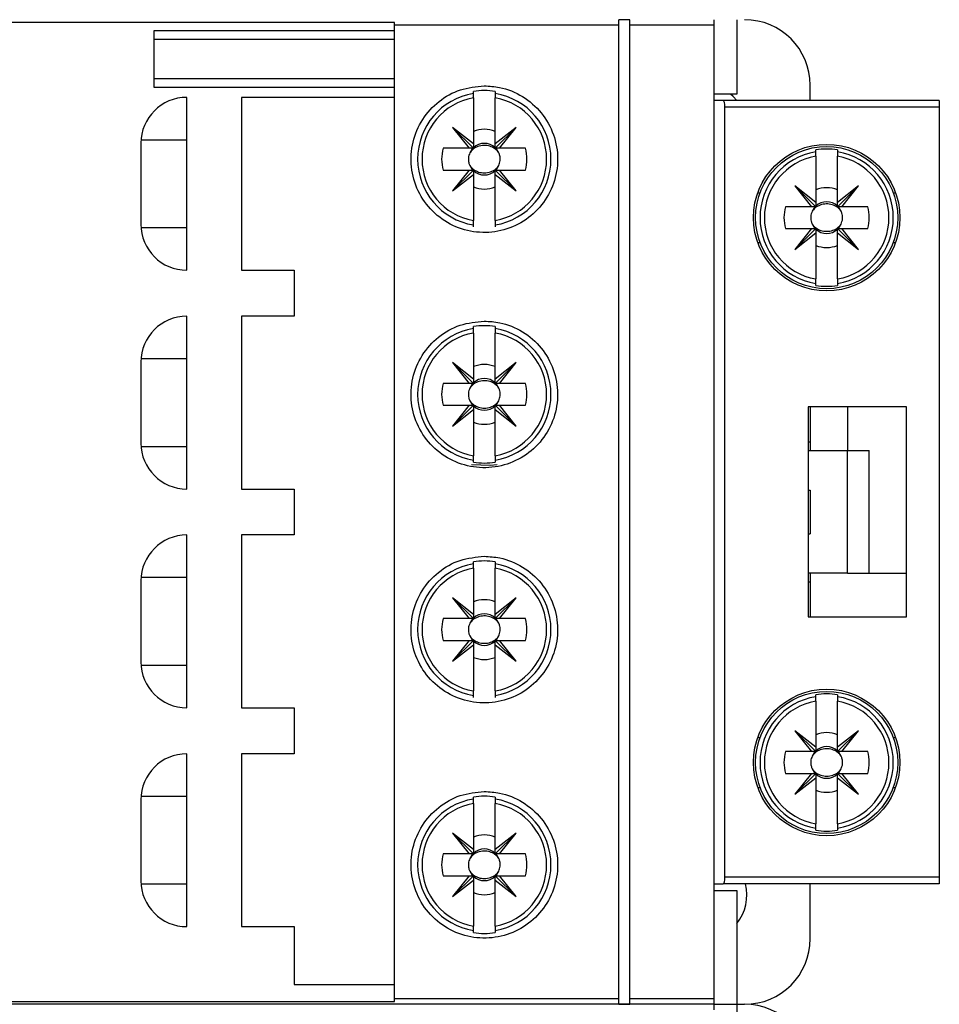
# Model space of a CAD drawing. Units: millimetres. Extents: x 175 to 4907, y 176 to 2824.
# Drawn here: x 1107 to 1149, y 1612 to 1657 of the extents above; entities that cross this region are included whole.
import ezdxf

# ---------------------------------------------------------------- set-up
doc = ezdxf.new("R2010")
doc.units = ezdxf.units.MM

msp = doc.modelspace()

# ---------------------------------------------------------------- linework, layer by layer
at = {"linetype": 'Continuous', "lineweight": 25}
for p, q in [((1135.154, 1657.363), (1134.654, 1657.363)), ((1134.654, 1657.115), (1134.654, 1657.363)), ((1135.154, 1657.115), (1135.154, 1657.363)), ((1139.004, 1657.363), (1139.004, 1657.115)), ((1140.046, 1657.363), (1140.046, 1653.963)), ((1124.404, 1657.233), (1082.404, 1657.233)), ((1124.404, 1657.115), (1124.404, 1657.233)), ((1134.654, 1657.115), (1124.404, 1657.115)), ((1124.404, 1612.61), (1124.404, 1657.115)), ((1134.654, 1612.61), (1134.654, 1657.115)), ((1139.004, 1657.115), (1135.154, 1657.115)), ((1135.154, 1612.61), (1135.154, 1657.115)), ((1139.004, 1657.115), (1139.004, 1612.61)), ((1113.404, 1656.863), (1124.404, 1656.863)), ((1113.404, 1654.262), (1113.404, 1656.863)), ((1124.404, 1656.463), (1113.404, 1656.463)), ((1124.404, 1654.663), (1113.404, 1654.663)), ((1124.404, 1654.262), (1113.404, 1654.262)), ((1143.404, 1653.666), (1143.404, 1654.363)), ((1114.904, 1645.913), (1114.904, 1653.813)), ((1124.404, 1653.813), (1117.404, 1653.813)), ((1117.404, 1653.813), (1117.404, 1645.913)), ((1128.004, 1653.994), (1128.004, 1654.084)), ((1128.004, 1653.791), (1128.004, 1651.684)), ((1129.004, 1654.084), (1129.004, 1653.994)), ((1129.004, 1651.684), (1129.004, 1653.791)), ((1140.046, 1653.963), (1139.004, 1653.963)), ((1139.424, 1653.666), (1139.004, 1653.666)), ((1149.304, 1653.666), (1139.424, 1653.666)), ((1149.304, 1653.366), (1139.504, 1653.366)), ((1139.504, 1618.166), (1139.504, 1653.366)), ((1149.304, 1653.666), (1149.304, 1653.366)), ((1149.304, 1653.366), (1149.304, 1618.166)), ((1128.004, 1651.684), (1127.054, 1652.438)), ((1127.054, 1652.438), (1127.808, 1651.488)), ((1128.004, 1651.488), (1127.054, 1652.438)), ((1129.954, 1652.438), (1129.004, 1651.684)), ((1129.004, 1651.488), (1129.954, 1652.438)), ((1129.201, 1651.488), (1129.954, 1652.438)), ((1112.804, 1651.713), (1112.804, 1648.013)), ((1114.904, 1651.863), (1112.81, 1651.863)), ((1128.004, 1651.684), (1128.004, 1651.488)), ((1129.004, 1651.488), (1129.004, 1651.684)), ((1127.808, 1651.488), (1126.62, 1651.488)), ((1128.004, 1651.488), (1127.808, 1651.488)), ((1129.201, 1651.488), (1129.004, 1651.488)), ((1130.389, 1651.488), (1129.201, 1651.488)), ((1143.654, 1651.322), (1143.654, 1651.412)), ((1143.654, 1651.119), (1143.654, 1649.012)), ((1144.654, 1651.412), (1144.654, 1651.322)), ((1144.654, 1649.012), (1144.654, 1651.119)), ((1126.62, 1650.488), (1127.808, 1650.488)), ((1127.808, 1650.488), (1127.054, 1649.538)), ((1128.004, 1650.488), (1127.054, 1649.538)), ((1127.054, 1649.538), (1128.004, 1650.291)), ((1127.808, 1650.488), (1128.004, 1650.488)), ((1128.004, 1650.488), (1128.004, 1650.291)), ((1128.004, 1650.291), (1128.004, 1648.184)), ((1129.004, 1650.488), (1129.201, 1650.488)), ((1129.004, 1650.488), (1129.954, 1649.538)), ((1129.004, 1650.291), (1129.004, 1650.488)), ((1129.004, 1650.291), (1129.954, 1649.538)), ((1129.004, 1648.184), (1129.004, 1650.291)), ((1129.954, 1649.538), (1129.201, 1650.488)), ((1129.201, 1650.488), (1130.389, 1650.488)), ((1143.654, 1648.816), (1142.704, 1649.766)), ((1143.654, 1649.012), (1142.704, 1649.766)), ((1142.704, 1649.766), (1143.458, 1648.816)), ((1145.604, 1649.766), (1144.654, 1649.012)), ((1144.654, 1648.816), (1145.604, 1649.766)), ((1144.851, 1648.816), (1145.604, 1649.766)), ((1141.005, 1649.456), (1141.111, 1649.456)), ((1147.198, 1649.456), (1147.304, 1649.456)), ((1143.458, 1648.816), (1142.27, 1648.816)), ((1143.654, 1648.816), (1143.458, 1648.816)), ((1143.654, 1649.012), (1143.654, 1648.816)), ((1144.654, 1648.816), (1144.654, 1649.012)), ((1144.851, 1648.816), (1144.654, 1648.816)), ((1146.039, 1648.816), (1144.851, 1648.816)), ((1128.004, 1647.892), (1128.004, 1647.982)), ((1129.004, 1647.982), (1129.004, 1647.892)), ((1112.81, 1647.863), (1114.904, 1647.863)), ((1142.27, 1647.816), (1143.458, 1647.816)), ((1143.458, 1647.816), (1142.704, 1646.866)), ((1143.654, 1647.816), (1142.704, 1646.866)), ((1142.704, 1646.866), (1143.654, 1647.619)), ((1143.458, 1647.816), (1143.654, 1647.816)), ((1143.654, 1647.816), (1143.654, 1647.619)), ((1143.654, 1647.619), (1143.654, 1645.512)), ((1144.654, 1647.816), (1145.604, 1646.866)), ((1144.654, 1647.816), (1144.851, 1647.816)), ((1144.654, 1647.619), (1144.654, 1647.816)), ((1144.654, 1647.619), (1145.604, 1646.866)), ((1144.654, 1645.512), (1144.654, 1647.619)), ((1145.604, 1646.866), (1144.851, 1647.816)), ((1144.851, 1647.816), (1146.039, 1647.816)), ((1141.005, 1647.175), (1141.111, 1647.175)), ((1147.198, 1647.175), (1147.304, 1647.175)), ((1117.404, 1645.913), (1119.804, 1645.913)), ((1119.804, 1645.913), (1119.804, 1643.813)), ((1143.654, 1645.22), (1143.654, 1645.31)), ((1144.654, 1645.31), (1144.654, 1645.22)), ((1114.904, 1635.913), (1114.904, 1643.813)), ((1119.804, 1643.813), (1117.404, 1643.813)), ((1117.404, 1643.813), (1117.404, 1635.913)), ((1128.004, 1643.244), (1128.004, 1643.334)), ((1128.004, 1643.041), (1128.004, 1640.934)), ((1129.004, 1643.334), (1129.004, 1643.244)), ((1129.004, 1640.934), (1129.004, 1643.041)), ((1112.804, 1641.713), (1112.804, 1638.013)), ((1114.904, 1641.863), (1112.81, 1641.863)), ((1128.004, 1640.934), (1127.054, 1641.688)), ((1127.054, 1641.688), (1127.808, 1640.738)), ((1128.004, 1640.738), (1127.054, 1641.688)), ((1129.954, 1641.688), (1129.004, 1640.934)), ((1129.004, 1640.738), (1129.954, 1641.688)), ((1129.201, 1640.738), (1129.954, 1641.688)), ((1127.808, 1640.738), (1126.62, 1640.738)), ((1128.004, 1640.738), (1127.808, 1640.738)), ((1128.004, 1640.934), (1128.004, 1640.738)), ((1129.004, 1640.738), (1129.004, 1640.934)), ((1129.201, 1640.738), (1129.004, 1640.738)), ((1130.389, 1640.738), (1129.201, 1640.738)), ((1126.62, 1639.738), (1127.808, 1639.738)), ((1127.808, 1639.738), (1127.054, 1638.788)), ((1128.004, 1639.738), (1127.054, 1638.788)), ((1127.054, 1638.788), (1128.004, 1639.541)), ((1127.808, 1639.738), (1128.004, 1639.738)), ((1128.004, 1639.738), (1128.004, 1639.541)), ((1128.004, 1639.541), (1128.004, 1637.434)), ((1129.004, 1639.738), (1129.954, 1638.788)), ((1129.004, 1639.541), (1129.004, 1639.738)), ((1129.004, 1639.738), (1129.201, 1639.738)), ((1129.004, 1639.541), (1129.954, 1638.788)), ((1129.004, 1637.434), (1129.004, 1639.541)), ((1129.954, 1638.788), (1129.201, 1639.738)), ((1129.201, 1639.738), (1130.389, 1639.738)), ((1143.304, 1639.666), (1143.304, 1630.066)), ((1147.804, 1639.666), (1143.304, 1639.666)), ((1143.404, 1639.666), (1143.404, 1638.063)), ((1145.104, 1639.666), (1145.104, 1637.666)), ((1147.804, 1630.066), (1147.804, 1639.666)), ((1143.304, 1638.063), (1143.404, 1638.063)), ((1143.404, 1638.063), (1143.404, 1637.666)), ((1112.81, 1637.863), (1114.904, 1637.863)), ((1143.304, 1637.666), (1145.104, 1637.666)), ((1145.104, 1632.066), (1145.104, 1637.666)), ((1146.104, 1632.066), (1146.104, 1637.666)), ((1128.004, 1637.142), (1128.004, 1637.232)), ((1129.004, 1637.232), (1129.004, 1637.142)), ((1117.404, 1635.913), (1119.804, 1635.913)), ((1119.804, 1635.913), (1119.804, 1633.813)), ((1143.304, 1635.863), (1143.404, 1635.863)), ((1143.404, 1635.863), (1143.404, 1633.863)), ((1114.904, 1625.913), (1114.904, 1633.813)), ((1119.804, 1633.813), (1117.404, 1633.813)), ((1117.404, 1633.813), (1117.404, 1625.913)), ((1143.304, 1633.863), (1143.404, 1633.863)), ((1128.004, 1632.494), (1128.004, 1632.584)), ((1128.004, 1632.291), (1128.004, 1630.184)), ((1129.004, 1632.584), (1129.004, 1632.494)), ((1129.004, 1630.184), (1129.004, 1632.291)), ((1112.804, 1631.713), (1112.804, 1628.013)), ((1114.904, 1631.863), (1112.81, 1631.863)), ((1145.104, 1632.066), (1143.304, 1632.066)), ((1143.404, 1632.066), (1143.404, 1631.663)), ((1146.104, 1632.066), (1147.804, 1632.066)), ((1143.404, 1631.663), (1143.304, 1631.663)), ((1143.404, 1631.663), (1143.404, 1630.066)), ((1128.004, 1630.184), (1127.054, 1630.938)), ((1127.054, 1630.938), (1127.808, 1629.988)), ((1128.004, 1629.988), (1127.054, 1630.938)), ((1129.954, 1630.938), (1129.004, 1630.184)), ((1129.004, 1629.988), (1129.954, 1630.938)), ((1129.201, 1629.988), (1129.954, 1630.938)), ((1127.808, 1629.988), (1126.62, 1629.988)), ((1128.004, 1629.988), (1127.808, 1629.988)), ((1128.004, 1630.184), (1128.004, 1629.988)), ((1129.004, 1629.988), (1129.004, 1630.184)), ((1129.201, 1629.988), (1129.004, 1629.988)), ((1130.389, 1629.988), (1129.201, 1629.988)), ((1143.304, 1630.066), (1147.804, 1630.066)), ((1126.62, 1628.988), (1127.808, 1628.988)), ((1127.808, 1628.988), (1127.054, 1628.038)), ((1128.004, 1628.988), (1127.054, 1628.038)), ((1127.054, 1628.038), (1128.004, 1628.791)), ((1127.808, 1628.988), (1128.004, 1628.988)), ((1128.004, 1628.988), (1128.004, 1628.791)), ((1128.004, 1628.791), (1128.004, 1626.684)), ((1129.004, 1628.988), (1129.954, 1628.038)), ((1129.004, 1628.988), (1129.201, 1628.988)), ((1129.004, 1628.791), (1129.004, 1628.988)), ((1129.004, 1628.791), (1129.954, 1628.038)), ((1129.004, 1626.684), (1129.004, 1628.791)), ((1129.954, 1628.038), (1129.201, 1628.988)), ((1129.201, 1628.988), (1130.389, 1628.988)), ((1112.81, 1627.863), (1114.904, 1627.863)), ((1128.004, 1626.392), (1128.004, 1626.482)), ((1129.004, 1626.482), (1129.004, 1626.392)), ((1143.654, 1626.422), (1143.654, 1626.512)), ((1144.654, 1626.512), (1144.654, 1626.422)), ((1117.404, 1625.913), (1119.804, 1625.913)), ((1119.804, 1625.913), (1119.804, 1623.813)), ((1143.654, 1626.219), (1143.654, 1624.112)), ((1144.654, 1624.112), (1144.654, 1626.219)), ((1141.005, 1624.556), (1141.111, 1624.556)), ((1143.654, 1623.916), (1142.704, 1624.866)), ((1143.654, 1624.112), (1142.704, 1624.866)), ((1142.704, 1624.866), (1143.458, 1623.916)), ((1145.604, 1624.866), (1144.654, 1624.112)), ((1144.654, 1623.916), (1145.604, 1624.866)), ((1144.851, 1623.916), (1145.604, 1624.866)), ((1147.198, 1624.556), (1147.304, 1624.556)), ((1143.654, 1624.112), (1143.654, 1623.916)), ((1144.654, 1623.916), (1144.654, 1624.112)), ((1114.904, 1615.913), (1114.904, 1623.813)), ((1119.804, 1623.813), (1117.404, 1623.813)), ((1117.404, 1623.813), (1117.404, 1615.913)), ((1143.458, 1623.916), (1142.27, 1623.916)), ((1143.654, 1623.916), (1143.458, 1623.916)), ((1144.851, 1623.916), (1144.654, 1623.916)), ((1146.039, 1623.916), (1144.851, 1623.916)), ((1142.27, 1622.916), (1143.458, 1622.916)), ((1143.458, 1622.916), (1142.704, 1621.966)), ((1143.654, 1622.916), (1142.704, 1621.966)), ((1142.704, 1621.966), (1143.654, 1622.719)), ((1143.458, 1622.916), (1143.654, 1622.916)), ((1143.654, 1622.916), (1143.654, 1622.719)), ((1143.654, 1622.719), (1143.654, 1620.612)), ((1144.654, 1622.916), (1144.851, 1622.916)), ((1144.654, 1622.916), (1145.604, 1621.966)), ((1144.654, 1622.719), (1144.654, 1622.916)), ((1144.654, 1622.719), (1145.604, 1621.966)), ((1144.654, 1620.612), (1144.654, 1622.719)), ((1145.604, 1621.966), (1144.851, 1622.916)), ((1144.851, 1622.916), (1146.039, 1622.916)), ((1141.005, 1622.275), (1141.111, 1622.275)), ((1147.198, 1622.275), (1147.304, 1622.275)), ((1114.904, 1621.863), (1112.81, 1621.863)), ((1128.004, 1621.744), (1128.004, 1621.834)), ((1129.004, 1621.834), (1129.004, 1621.744)), ((1112.804, 1621.713), (1112.804, 1618.013)), ((1128.004, 1621.541), (1128.004, 1619.434)), ((1129.004, 1619.434), (1129.004, 1621.541)), ((1128.004, 1619.238), (1127.054, 1620.188)), ((1128.004, 1619.434), (1127.054, 1620.188)), ((1127.054, 1620.188), (1127.808, 1619.238)), ((1129.954, 1620.188), (1129.004, 1619.434)), ((1129.004, 1619.238), (1129.954, 1620.188)), ((1129.201, 1619.238), (1129.954, 1620.188)), ((1143.654, 1620.32), (1143.654, 1620.41)), ((1144.654, 1620.41), (1144.654, 1620.32)), ((1127.808, 1619.238), (1126.62, 1619.238)), ((1128.004, 1619.238), (1127.808, 1619.238)), ((1128.004, 1619.434), (1128.004, 1619.238)), ((1129.004, 1619.238), (1129.004, 1619.434)), ((1129.201, 1619.238), (1129.004, 1619.238)), ((1130.389, 1619.238), (1129.201, 1619.238)), ((1126.62, 1618.238), (1127.808, 1618.238)), ((1128.004, 1618.238), (1127.054, 1617.288)), ((1127.808, 1618.238), (1127.054, 1617.288)), ((1127.808, 1618.238), (1128.004, 1618.238)), ((1128.004, 1618.238), (1128.004, 1618.041)), ((1129.004, 1618.238), (1129.954, 1617.288)), ((1129.004, 1618.041), (1129.004, 1618.238)), ((1129.004, 1618.238), (1129.201, 1618.238)), ((1129.954, 1617.288), (1129.201, 1618.238)), ((1129.201, 1618.238), (1130.389, 1618.238)), ((1112.81, 1617.863), (1114.904, 1617.863)), ((1127.054, 1617.288), (1128.004, 1618.041)), ((1128.004, 1618.041), (1128.004, 1615.934)), ((1129.004, 1618.041), (1129.954, 1617.288)), ((1129.004, 1615.934), (1129.004, 1618.041)), ((1139.004, 1617.866), (1139.424, 1617.866)), ((1149.304, 1617.866), (1139.424, 1617.866)), ((1149.304, 1618.166), (1139.504, 1618.166)), ((1143.404, 1615.363), (1143.404, 1617.866)), ((1149.304, 1618.166), (1149.304, 1617.866)), ((1139.004, 1617.563), (1140.046, 1617.563)), ((1140.046, 1617.563), (1140.046, 1612.363)), ((1117.404, 1615.913), (1119.804, 1615.913)), ((1119.804, 1615.913), (1119.804, 1613.263)), ((1128.004, 1615.642), (1128.004, 1615.732)), ((1129.004, 1615.732), (1129.004, 1615.642)), ((1119.804, 1613.263), (1124.404, 1613.263)), ((1139.004, 1612.363), (1067.804, 1612.363)), ((1082.404, 1612.492), (1124.404, 1612.492)), ((1134.654, 1612.61), (1124.404, 1612.61)), ((1124.404, 1612.492), (1124.404, 1612.61)), ((1134.654, 1612.363), (1134.654, 1612.61)), ((1134.654, 1612.363), (1135.154, 1612.363)), ((1139.004, 1612.61), (1135.154, 1612.61)), ((1135.154, 1612.363), (1135.154, 1612.61)), ((1139.004, 1612.61), (1139.004, 1612.363)), ((1139.004, 1612.363), (1140.046, 1612.363)), ((1139.004, 1612.363), (1139.004, 1612.115)), ((1140.046, 1612.363), (1140.404, 1612.363)), ((1140.046, 1612.363), (1140.046, 1608.963))]:
    msp.add_line(p, q, dxfattribs=at)
at = {"linetype": 'Continuous', "lineweight": 25, "flags": 128}
for points in [[(1140.051, 1653.666), (1139.878, 1653.859), (1139.764, 1653.963)], [(1127.982, 1651.488), (1127.953, 1651.455), (1127.842, 1651.278)], [(1129.166, 1651.278), (1129.056, 1651.455), (1129.027, 1651.488)], [(1127.842, 1650.697), (1127.953, 1650.52), (1127.982, 1650.488)], [(1129.027, 1650.488), (1129.056, 1650.52), (1129.166, 1650.697)], [(1143.632, 1648.816), (1143.603, 1648.783), (1143.492, 1648.606)], [(1144.816, 1648.606), (1144.706, 1648.783), (1144.677, 1648.816)], [(1143.492, 1648.025), (1143.603, 1647.848), (1143.632, 1647.816)], [(1144.677, 1647.816), (1144.706, 1647.848), (1144.816, 1648.025)], [(1127.982, 1640.738), (1127.953, 1640.705), (1127.842, 1640.528)], [(1129.166, 1640.528), (1129.056, 1640.705), (1129.027, 1640.738)], [(1127.842, 1639.947), (1127.953, 1639.77), (1127.982, 1639.738)], [(1129.027, 1639.738), (1129.056, 1639.77), (1129.166, 1639.947)], [(1127.924, 1637.04), (1128.773, 1636.999), (1129.091, 1637.041)], [(1127.982, 1629.988), (1127.953, 1629.955), (1127.842, 1629.778)], [(1129.166, 1629.778), (1129.056, 1629.955), (1129.027, 1629.988)], [(1127.842, 1629.197), (1127.953, 1629.02), (1127.982, 1628.988)], [(1129.027, 1628.988), (1129.056, 1629.02), (1129.166, 1629.197)], [(1143.632, 1623.916), (1143.603, 1623.883), (1143.492, 1623.706)], [(1144.816, 1623.706), (1144.706, 1623.883), (1144.677, 1623.916)], [(1143.492, 1623.125), (1143.603, 1622.948), (1143.632, 1622.916)], [(1144.677, 1622.916), (1144.706, 1622.948), (1144.816, 1623.125)], [(1127.982, 1619.238), (1127.953, 1619.205), (1127.842, 1619.028)], [(1129.166, 1619.028), (1129.056, 1619.205), (1129.027, 1619.238)], [(1127.842, 1618.447), (1127.953, 1618.27), (1127.982, 1618.238)], [(1129.027, 1618.238), (1129.056, 1618.27), (1129.166, 1618.447)]]:
    msp.add_lwpolyline(points, dxfattribs=at)
at = {"linetype": 'Continuous', "lineweight": 25}
for centre, radius in [((1144.154, 1648.316), 3.35), ((1144.154, 1648.316), 3.25), ((1144.154, 1623.416), 3.35), ((1144.154, 1623.416), 3.25)]:
    msp.add_circle(centre, radius, dxfattribs=at)
for centre, radius, start, end in [((1140.404, 1654.363), 3, 360, 90), ((1114.904, 1651.713), 2.1, 90, 180), ((1128.504, 1650.988), 3.047, 99.4439, 260.5561), ((1128.504, 1650.988), 2.848, 100.1113, 259.8887), ((1128.504, 1650.988), 3.136, 80.8265, 99.1735), ((1128.504, 1650.988), 3.047, 279.4439, 80.5561), ((1128.504, 1650.988), 2.848, 280.1113, 79.8887), ((1128.504, 1650.988), 1.365, 68.5078, 111.4922), ((1128.504, 1650.988), 0.723, 46.2535, 133.7465), ((1128.504, 1650.988), 1.95, 165.1428, 194.8572), ((1128.504, 1650.988), 1.95, 345.1428, 14.8572), ((1144.154, 1648.316), 3.047, 99.4439, 260.5561), ((1144.154, 1648.316), 2.848, 100.1113, 259.8887), ((1144.154, 1648.316), 3.136, 80.8265, 99.1735), ((1144.154, 1648.316), 3.047, 279.4439, 80.5561), ((1144.154, 1648.316), 2.848, 280.1113, 79.8887), ((1128.504, 1650.988), 0.723, 226.2535, 313.7465), ((1128.504, 1650.988), 1.365, 248.5078, 291.4922), ((1144.154, 1648.316), 1.365, 68.5078, 111.4922), ((1144.154, 1648.316), 1.95, 165.1428, 194.8572), ((1144.154, 1648.316), 0.723, 46.2535, 133.7465), ((1144.154, 1648.316), 1.95, 345.1428, 14.8572), ((1114.904, 1648.013), 2.1, 180, 270), ((1144.154, 1648.316), 0.723, 226.2535, 313.7465), ((1144.154, 1648.316), 1.365, 248.5078, 291.4922), ((1144.154, 1648.316), 3.136, 260.8265, 279.1735), ((1114.904, 1641.713), 2.1, 90, 180), ((1128.504, 1640.238), 3.047, 99.4439, 260.5561), ((1128.504, 1640.238), 2.848, 100.1113, 259.8887), ((1128.504, 1640.238), 3.136, 80.8265, 99.1735), ((1128.504, 1640.238), 3.047, 279.4439, 80.5561), ((1128.504, 1640.238), 2.848, 280.1113, 79.8887), ((1128.504, 1640.238), 1.365, 68.5078, 111.4922), ((1128.504, 1640.238), 1.95, 165.1428, 194.8572), ((1128.504, 1640.238), 0.723, 46.2535, 133.7465), ((1128.504, 1640.238), 1.95, 345.1428, 14.8572), ((1128.504, 1640.238), 0.723, 226.2535, 313.7465), ((1128.504, 1640.238), 1.365, 248.5078, 291.4922), ((1114.904, 1638.013), 2.1, 180, 270), ((1128.504, 1640.238), 3.136, 260.8265, 279.1735), ((1114.904, 1631.713), 2.1, 90, 180), ((1128.504, 1629.488), 3.136, 80.8265, 99.1735), ((1128.504, 1629.488), 3.047, 99.4439, 260.5561), ((1128.504, 1629.488), 2.848, 100.1113, 259.8887), ((1128.504, 1629.488), 3.047, 279.4439, 80.5561), ((1128.504, 1629.488), 2.848, 280.1113, 79.8887), ((1128.504, 1629.488), 1.365, 68.5078, 111.4922), ((1128.504, 1629.488), 1.95, 165.1428, 194.8572), ((1128.504, 1629.488), 0.723, 46.2535, 133.7465), ((1128.504, 1629.488), 1.95, 345.1428, 14.8572), ((1128.504, 1629.488), 0.723, 226.2535, 313.7465), ((1128.504, 1629.488), 1.365, 248.5078, 291.4922), ((1114.904, 1628.013), 2.1, 180, 270), ((1144.154, 1623.416), 3.047, 99.4439, 260.5561), ((1144.154, 1623.416), 3.136, 80.8265, 99.1735), ((1144.154, 1623.416), 3.047, 279.4439, 80.5561), ((1144.154, 1623.416), 2.848, 100.1113, 259.8887), ((1144.154, 1623.416), 2.848, 280.1113, 79.8887), ((1144.154, 1623.416), 1.365, 68.5078, 111.4922), ((1144.154, 1623.416), 0.723, 46.2535, 133.7465), ((1114.904, 1621.713), 2.1, 90, 180), ((1144.154, 1623.416), 1.95, 165.1428, 194.8572), ((1144.154, 1623.416), 1.95, 345.1428, 14.8572), ((1144.154, 1623.416), 0.723, 226.2535, 313.7465), ((1128.504, 1618.738), 3.136, 80.8265, 99.1735), ((1144.154, 1623.416), 1.365, 248.5078, 291.4922), ((1128.504, 1618.738), 3.047, 99.4439, 260.5561), ((1128.504, 1618.738), 2.848, 100.1113, 259.8887), ((1128.504, 1618.738), 3.047, 279.4439, 80.5561), ((1128.504, 1618.738), 2.848, 280.1113, 79.8887), ((1128.504, 1618.738), 1.365, 68.5078, 111.4922), ((1144.154, 1623.416), 3.136, 260.8265, 279.1735), ((1128.504, 1618.738), 1.95, 165.1428, 194.8572), ((1128.504, 1618.738), 0.723, 46.2535, 133.7465), ((1128.504, 1618.738), 1.95, 345.1428, 14.8572), ((1128.504, 1618.738), 0.723, 226.2535, 313.7465), ((1114.904, 1618.013), 2.1, 180, 270), ((1138.404, 1617.363), 2.1, 321.4353, 13.8584), ((1128.504, 1618.738), 1.365, 248.5078, 291.4922), ((1128.504, 1618.738), 3.136, 260.8265, 279.1735), ((1140.404, 1615.363), 3, 270, 360), ((1140.404, 1609.363), 3, 360, 90)]:
    msp.add_arc(centre, radius, start, end, dxfattribs=at)
for centre, start_param, end_param in [((1139.424, 1653.366), 4.712389, 6.283185), ((1139.424, 1618.166), 3.141593, 4.712389)]:
    msp.add_ellipse(centre, major_axis=(0, 0.3), ratio=0.267949, start_param=start_param, end_param=end_param, dxfattribs=at)
for points, knots in [([(1128.504, 1654.338), (1128.132, 1654.301), (1127.387, 1654.229), (1126.394, 1653.665), (1125.631, 1652.831), (1125.182, 1651.777), (1125.108, 1650.626), (1125.424, 1649.511), (1126.095, 1648.567), (1127.038, 1647.904), (1128.141, 1647.593), (1129.28, 1647.664), (1130.33, 1648.104), (1131.177, 1648.865), (1131.728, 1649.864), (1131.919, 1650.994), (1131.723, 1652.129), (1131.158, 1653.14), (1130.287, 1653.898), (1129.348, 1654.285), (1128.737, 1654.323), (1128.504, 1654.338)], [0, 0, 0, 0, 0.052797, 0.105579, 0.158769, 0.212724, 0.267222, 0.321794, 0.376039, 0.429803, 0.483154, 0.536257, 0.589297, 0.642456, 0.695913, 0.749811, 0.804168, 0.858768, 0.913164, 0.966905, 1, 1, 1, 1]), ([(1128.004, 1653.791), (1128.004, 1653.793), (1128.004, 1653.818), (1128.004, 1653.866), (1128.004, 1653.919), (1128.004, 1653.961), (1128.004, 1653.986), (1128.004, 1653.991), (1128.004, 1653.994)], [0, 0, 0, 0, 0.016513, 0.249022, 0.480932, 0.628772, 0.852516, 1, 1, 1, 1]), ([(1129.004, 1653.994), (1129.004, 1653.994), (1129.004, 1653.991), (1129.004, 1653.981), (1129.004, 1653.95), (1129.004, 1653.907), (1129.004, 1653.849), (1129.004, 1653.809), (1129.004, 1653.791)], [0, 0, 0, 0, 0.014305, 0.236787, 0.371307, 0.599311, 0.82722, 1, 1, 1, 1]), ([(1129.166, 1651.278), (1129.156, 1651.294), (1129.108, 1651.365), (1128.979, 1651.484), (1128.756, 1651.591), (1128.481, 1651.628), (1128.202, 1651.575), (1127.976, 1651.45), (1127.88, 1651.327), (1127.842, 1651.278)], [0, 0, 0, 0, 0.037721, 0.165758, 0.337268, 0.511194, 0.696416, 0.881191, 1, 1, 1, 1]), ([(1127.842, 1651.278), (1127.815, 1651.203), (1127.762, 1651.059), (1127.778, 1650.852), (1127.824, 1650.741), (1127.842, 1650.697)], [0, 0, 0, 0, 0.396793, 0.763317, 1, 1, 1, 1]), ([(1129.166, 1650.697), (1129.194, 1650.772), (1129.247, 1650.916), (1129.231, 1651.123), (1129.185, 1651.235), (1129.166, 1651.278)], [0, 0, 0, 0, 0.396793, 0.763317, 1, 1, 1, 1]), ([(1143.654, 1651.119), (1143.654, 1651.121), (1143.654, 1651.146), (1143.654, 1651.194), (1143.654, 1651.247), (1143.654, 1651.289), (1143.654, 1651.314), (1143.654, 1651.319), (1143.654, 1651.322)], [0, 0, 0, 0, 0.016513, 0.249022, 0.480932, 0.628772, 0.852516, 1, 1, 1, 1]), ([(1144.654, 1651.322), (1144.654, 1651.322), (1144.654, 1651.319), (1144.654, 1651.309), (1144.654, 1651.278), (1144.654, 1651.235), (1144.654, 1651.177), (1144.654, 1651.137), (1144.654, 1651.119)], [0, 0, 0, 0, 0.014305, 0.236787, 0.371307, 0.599311, 0.82722, 1, 1, 1, 1]), ([(1127.842, 1650.697), (1127.876, 1650.653), (1127.953, 1650.551), (1128.134, 1650.433), (1128.375, 1650.358), (1128.654, 1650.359), (1128.924, 1650.452), (1129.091, 1650.587), (1129.155, 1650.68), (1129.166, 1650.697)], [0, 0, 0, 0, 0.108194, 0.248412, 0.412652, 0.593781, 0.779995, 0.960671, 1, 1, 1, 1]), ([(1144.816, 1648.606), (1144.806, 1648.622), (1144.758, 1648.693), (1144.629, 1648.812), (1144.406, 1648.919), (1144.131, 1648.956), (1143.852, 1648.903), (1143.626, 1648.778), (1143.53, 1648.655), (1143.492, 1648.606)], [0, 0, 0, 0, 0.037721, 0.165758, 0.337268, 0.511194, 0.696416, 0.881191, 1, 1, 1, 1]), ([(1143.492, 1648.606), (1143.465, 1648.531), (1143.412, 1648.387), (1143.428, 1648.18), (1143.474, 1648.069), (1143.492, 1648.025)], [0, 0, 0, 0, 0.396793, 0.763317, 1, 1, 1, 1]), ([(1144.816, 1648.025), (1144.844, 1648.1), (1144.897, 1648.244), (1144.881, 1648.451), (1144.835, 1648.563), (1144.816, 1648.606)], [0, 0, 0, 0, 0.396793, 0.763317, 1, 1, 1, 1]), ([(1128.004, 1647.982), (1128.004, 1647.982), (1128.004, 1647.984), (1128.004, 1647.998), (1128.004, 1648.038), (1128.004, 1648.094), (1128.004, 1648.146), (1128.004, 1648.176), (1128.004, 1648.184)], [0, 0, 0, 0, 0.021987, 0.244534, 0.467693, 0.693093, 0.921607, 1, 1, 1, 1]), ([(1129.004, 1648.184), (1129.004, 1648.169), (1129.004, 1648.131), (1129.004, 1648.073), (1129.004, 1648.021), (1129.004, 1647.99), (1129.004, 1647.984), (1129.004, 1647.982)], [0, 0, 0, 0, 0.150704, 0.383189, 0.613837, 0.841368, 1, 1, 1, 1]), ([(1143.492, 1648.025), (1143.526, 1647.981), (1143.603, 1647.879), (1143.784, 1647.761), (1144.025, 1647.686), (1144.304, 1647.687), (1144.574, 1647.78), (1144.741, 1647.915), (1144.805, 1648.008), (1144.816, 1648.025)], [0, 0, 0, 0, 0.108194, 0.248412, 0.412652, 0.593781, 0.779995, 0.960671, 1, 1, 1, 1]), ([(1143.654, 1645.31), (1143.654, 1645.31), (1143.654, 1645.312), (1143.654, 1645.326), (1143.654, 1645.366), (1143.654, 1645.422), (1143.654, 1645.474), (1143.654, 1645.504), (1143.654, 1645.512)], [0, 0, 0, 0, 0.021987, 0.244534, 0.467693, 0.693093, 0.921607, 1, 1, 1, 1]), ([(1144.654, 1645.512), (1144.654, 1645.497), (1144.654, 1645.459), (1144.654, 1645.401), (1144.654, 1645.349), (1144.654, 1645.318), (1144.654, 1645.312), (1144.654, 1645.31)], [0, 0, 0, 0, 0.150704, 0.383189, 0.613837, 0.841368, 1, 1, 1, 1]), ([(1128.504, 1643.588), (1128.128, 1643.551), (1127.377, 1643.477), (1126.376, 1642.902), (1125.613, 1642.054), (1125.175, 1640.994), (1125.112, 1639.848), (1125.433, 1638.746), (1126.101, 1637.813), (1127.039, 1637.154), (1128.142, 1636.843), (1129.286, 1636.914), (1130.342, 1637.36), (1131.191, 1638.13), (1131.736, 1639.138), (1131.918, 1640.269), (1131.716, 1641.397), (1131.15, 1642.396), (1130.286, 1643.147), (1129.351, 1643.534), (1128.74, 1643.573), (1128.504, 1643.588)], [0, 0, 0, 0, 0.053541, 0.107078, 0.160706, 0.214475, 0.268293, 0.322064, 0.37576, 0.429411, 0.483052, 0.536695, 0.590339, 0.643981, 0.697622, 0.751283, 0.805, 0.858793, 0.912608, 0.966339, 1, 1, 1, 1]), ([(1128.004, 1643.041), (1128.004, 1643.043), (1128.004, 1643.068), (1128.004, 1643.116), (1128.004, 1643.169), (1128.004, 1643.211), (1128.004, 1643.236), (1128.004, 1643.241), (1128.004, 1643.244)], [0, 0, 0, 0, 0.016513, 0.249022, 0.480932, 0.628772, 0.852516, 1, 1, 1, 1]), ([(1129.004, 1643.244), (1129.004, 1643.244), (1129.004, 1643.241), (1129.004, 1643.231), (1129.004, 1643.2), (1129.004, 1643.157), (1129.004, 1643.099), (1129.004, 1643.059), (1129.004, 1643.041)], [0, 0, 0, 0, 0.014305, 0.236787, 0.371307, 0.599311, 0.82722, 1, 1, 1, 1]), ([(1129.166, 1640.528), (1129.156, 1640.544), (1129.108, 1640.615), (1128.979, 1640.734), (1128.756, 1640.841), (1128.481, 1640.878), (1128.202, 1640.825), (1127.976, 1640.7), (1127.88, 1640.577), (1127.842, 1640.528)], [0, 0, 0, 0, 0.0377208, 0.1657581, 0.3372682, 0.5111942, 0.6964159, 0.8811911, 1, 1, 1, 1]), ([(1127.842, 1640.528), (1127.815, 1640.453), (1127.762, 1640.309), (1127.778, 1640.102), (1127.824, 1639.991), (1127.842, 1639.947)], [0, 0, 0, 0, 0.396793, 0.763317, 1, 1, 1, 1]), ([(1129.166, 1639.947), (1129.194, 1640.022), (1129.247, 1640.166), (1129.231, 1640.373), (1129.185, 1640.485), (1129.166, 1640.528)], [0, 0, 0, 0, 0.396793, 0.763317, 1, 1, 1, 1]), ([(1127.842, 1639.947), (1127.876, 1639.903), (1127.953, 1639.801), (1128.134, 1639.683), (1128.375, 1639.608), (1128.654, 1639.609), (1128.924, 1639.702), (1129.091, 1639.837), (1129.155, 1639.93), (1129.166, 1639.947)], [0, 0, 0, 0, 0.108194, 0.248412, 0.412652, 0.593781, 0.779995, 0.960671, 1, 1, 1, 1]), ([(1145.104, 1637.666), (1145.104, 1637.666), (1145.105, 1637.666), (1145.146, 1637.666), (1145.301, 1637.666), (1145.521, 1637.666), (1145.784, 1637.666), (1145.999, 1637.666), (1146.104, 1637.666)], [0, 0, 0, 0, 0.003068, 0.224158, 0.446554, 0.593602, 0.802214, 1, 1, 1, 1]), ([(1128.004, 1637.232), (1128.004, 1637.232), (1128.004, 1637.234), (1128.004, 1637.248), (1128.004, 1637.288), (1128.004, 1637.344), (1128.004, 1637.396), (1128.004, 1637.426), (1128.004, 1637.434)], [0, 0, 0, 0, 0.021987, 0.244534, 0.467693, 0.693093, 0.921607, 1, 1, 1, 1]), ([(1129.004, 1637.434), (1129.004, 1637.419), (1129.004, 1637.381), (1129.004, 1637.323), (1129.004, 1637.271), (1129.004, 1637.24), (1129.004, 1637.234), (1129.004, 1637.232)], [0, 0, 0, 0, 0.150704, 0.383189, 0.613837, 0.841368, 1, 1, 1, 1]), ([(1128.504, 1632.838), (1128.128, 1632.801), (1127.374, 1632.727), (1126.372, 1632.149), (1125.61, 1631.299), (1125.174, 1630.238), (1125.113, 1629.095), (1125.434, 1627.994), (1126.102, 1627.061), (1127.042, 1626.402), (1128.146, 1626.092), (1129.289, 1626.165), (1130.342, 1626.61), (1131.189, 1627.379), (1131.736, 1628.385), (1131.919, 1629.518), (1131.715, 1630.648), (1131.149, 1631.647), (1130.286, 1632.397), (1129.352, 1632.784), (1128.74, 1632.823), (1128.504, 1632.838)], [0, 0, 0, 0, 0.053643, 0.107286, 0.160928, 0.214572, 0.268246, 0.321987, 0.375797, 0.429598, 0.483283, 0.536824, 0.590315, 0.643897, 0.697628, 0.751443, 0.805236, 0.858954, 0.912614, 0.966256, 1, 1, 1, 1]), ([(1128.004, 1632.291), (1128.004, 1632.293), (1128.004, 1632.318), (1128.004, 1632.366), (1128.004, 1632.419), (1128.004, 1632.461), (1128.004, 1632.486), (1128.004, 1632.491), (1128.004, 1632.494)], [0, 0, 0, 0, 0.016513, 0.249022, 0.480932, 0.628772, 0.852516, 1, 1, 1, 1]), ([(1129.004, 1632.494), (1129.004, 1632.494), (1129.004, 1632.491), (1129.004, 1632.481), (1129.004, 1632.45), (1129.004, 1632.407), (1129.004, 1632.349), (1129.004, 1632.309), (1129.004, 1632.291)], [0, 0, 0, 0, 0.014305, 0.236787, 0.371307, 0.599311, 0.82722, 1, 1, 1, 1]), ([(1145.104, 1632.066), (1145.105, 1632.066), (1145.108, 1632.066), (1145.181, 1632.066), (1145.391, 1632.066), (1145.663, 1632.066), (1145.903, 1632.066), (1146.053, 1632.066), (1146.104, 1632.066)], [0, 0, 0, 0, 0.048216, 0.297933, 0.552259, 0.732311, 0.908333, 1, 1, 1, 1]), ([(1129.166, 1629.778), (1129.156, 1629.794), (1129.108, 1629.865), (1128.979, 1629.984), (1128.756, 1630.091), (1128.481, 1630.128), (1128.202, 1630.075), (1127.976, 1629.95), (1127.88, 1629.827), (1127.842, 1629.778)], [0, 0, 0, 0, 0.037721, 0.165758, 0.337268, 0.511194, 0.696416, 0.881191, 1, 1, 1, 1]), ([(1127.842, 1629.778), (1127.815, 1629.703), (1127.762, 1629.559), (1127.778, 1629.352), (1127.824, 1629.241), (1127.842, 1629.197)], [0, 0, 0, 0, 0.396793, 0.763317, 1, 1, 1, 1]), ([(1129.166, 1629.197), (1129.194, 1629.272), (1129.247, 1629.416), (1129.231, 1629.623), (1129.185, 1629.735), (1129.166, 1629.778)], [0, 0, 0, 0, 0.396793, 0.763317, 1, 1, 1, 1]), ([(1127.842, 1629.197), (1127.876, 1629.153), (1127.953, 1629.051), (1128.134, 1628.933), (1128.375, 1628.858), (1128.654, 1628.859), (1128.924, 1628.952), (1129.091, 1629.087), (1129.155, 1629.18), (1129.166, 1629.197)], [0, 0, 0, 0, 0.108194, 0.248412, 0.412652, 0.593781, 0.779995, 0.960671, 1, 1, 1, 1]), ([(1128.004, 1626.482), (1128.004, 1626.482), (1128.004, 1626.484), (1128.004, 1626.498), (1128.004, 1626.538), (1128.004, 1626.594), (1128.004, 1626.646), (1128.004, 1626.676), (1128.004, 1626.684)], [0, 0, 0, 0, 0.021987, 0.244534, 0.467693, 0.693093, 0.921607, 1, 1, 1, 1]), ([(1129.004, 1626.684), (1129.004, 1626.669), (1129.004, 1626.631), (1129.004, 1626.573), (1129.004, 1626.521), (1129.004, 1626.49), (1129.004, 1626.484), (1129.004, 1626.482)], [0, 0, 0, 0, 0.150704, 0.383189, 0.613837, 0.841368, 1, 1, 1, 1]), ([(1143.654, 1626.219), (1143.654, 1626.221), (1143.654, 1626.246), (1143.654, 1626.294), (1143.654, 1626.347), (1143.654, 1626.389), (1143.654, 1626.414), (1143.654, 1626.419), (1143.654, 1626.422)], [0, 0, 0, 0, 0.016513, 0.249022, 0.480932, 0.628772, 0.852516, 1, 1, 1, 1]), ([(1144.654, 1626.422), (1144.654, 1626.422), (1144.654, 1626.419), (1144.654, 1626.409), (1144.654, 1626.378), (1144.654, 1626.335), (1144.654, 1626.277), (1144.654, 1626.237), (1144.654, 1626.219)], [0, 0, 0, 0, 0.014305, 0.236787, 0.371307, 0.599311, 0.82722, 1, 1, 1, 1]), ([(1143.492, 1623.706), (1143.465, 1623.631), (1143.412, 1623.487), (1143.428, 1623.28), (1143.474, 1623.169), (1143.492, 1623.125)], [0, 0, 0, 0, 0.396793, 0.763317, 1, 1, 1, 1]), ([(1144.816, 1623.706), (1144.806, 1623.722), (1144.758, 1623.793), (1144.629, 1623.912), (1144.406, 1624.019), (1144.131, 1624.056), (1143.852, 1624.003), (1143.626, 1623.878), (1143.53, 1623.755), (1143.492, 1623.706)], [0, 0, 0, 0, 0.037721, 0.165758, 0.337268, 0.511194, 0.696416, 0.881191, 1, 1, 1, 1]), ([(1144.816, 1623.125), (1144.844, 1623.2), (1144.897, 1623.344), (1144.881, 1623.551), (1144.835, 1623.663), (1144.816, 1623.706)], [0, 0, 0, 0, 0.396793, 0.763317, 1, 1, 1, 1]), ([(1143.492, 1623.125), (1143.526, 1623.081), (1143.603, 1622.979), (1143.784, 1622.861), (1144.025, 1622.786), (1144.304, 1622.787), (1144.574, 1622.88), (1144.741, 1623.015), (1144.805, 1623.108), (1144.816, 1623.125)], [0, 0, 0, 0, 0.108194, 0.248412, 0.412652, 0.593781, 0.779995, 0.960671, 1, 1, 1, 1]), ([(1128.504, 1622.088), (1128.13, 1622.051), (1127.38, 1621.978), (1126.383, 1621.407), (1125.621, 1620.565), (1125.179, 1619.511), (1125.11, 1618.366), (1125.427, 1617.256), (1126.099, 1616.313), (1127.047, 1615.65), (1128.153, 1615.342), (1129.287, 1615.416), (1130.329, 1615.855), (1131.172, 1616.609), (1131.726, 1617.607), (1131.92, 1618.741), (1131.723, 1619.882), (1131.154, 1620.893), (1130.285, 1621.648), (1129.349, 1622.035), (1128.739, 1622.073), (1128.504, 1622.088)], [0, 0, 0, 0, 0.053105, 0.106205, 0.159439, 0.213025, 0.267076, 0.321546, 0.376137, 0.430364, 0.483851, 0.536642, 0.589222, 0.6422, 0.695924, 0.750299, 0.8049, 0.859274, 0.913188, 0.966651, 1, 1, 1, 1]), ([(1128.004, 1621.541), (1128.004, 1621.543), (1128.004, 1621.568), (1128.004, 1621.616), (1128.004, 1621.669), (1128.004, 1621.711), (1128.004, 1621.736), (1128.004, 1621.741), (1128.004, 1621.744)], [0, 0, 0, 0, 0.016513, 0.249022, 0.480932, 0.628772, 0.852516, 1, 1, 1, 1]), ([(1129.004, 1621.744), (1129.004, 1621.744), (1129.004, 1621.741), (1129.004, 1621.731), (1129.004, 1621.7), (1129.004, 1621.657), (1129.004, 1621.599), (1129.004, 1621.559), (1129.004, 1621.541)], [0, 0, 0, 0, 0.014305, 0.236787, 0.371307, 0.599311, 0.82722, 1, 1, 1, 1]), ([(1143.654, 1620.41), (1143.654, 1620.41), (1143.654, 1620.412), (1143.654, 1620.426), (1143.654, 1620.466), (1143.654, 1620.522), (1143.654, 1620.574), (1143.654, 1620.604), (1143.654, 1620.612)], [0, 0, 0, 0, 0.021987, 0.244534, 0.467693, 0.693093, 0.921607, 1, 1, 1, 1]), ([(1144.654, 1620.612), (1144.654, 1620.597), (1144.654, 1620.559), (1144.654, 1620.501), (1144.654, 1620.449), (1144.654, 1620.418), (1144.654, 1620.412), (1144.654, 1620.41)], [0, 0, 0, 0, 0.150704, 0.383189, 0.613837, 0.841368, 1, 1, 1, 1]), ([(1129.166, 1619.028), (1129.156, 1619.044), (1129.108, 1619.115), (1128.979, 1619.234), (1128.756, 1619.341), (1128.481, 1619.378), (1128.202, 1619.325), (1127.976, 1619.2), (1127.88, 1619.077), (1127.842, 1619.028)], [0, 0, 0, 0, 0.037721, 0.165758, 0.337268, 0.511194, 0.696416, 0.881191, 1, 1, 1, 1]), ([(1127.842, 1619.028), (1127.815, 1618.953), (1127.762, 1618.809), (1127.778, 1618.602), (1127.824, 1618.491), (1127.842, 1618.447)], [0, 0, 0, 0, 0.396793, 0.763317, 1, 1, 1, 1]), ([(1129.166, 1618.447), (1129.194, 1618.522), (1129.247, 1618.666), (1129.231, 1618.873), (1129.185, 1618.985), (1129.166, 1619.028)], [0, 0, 0, 0, 0.396793, 0.763317, 1, 1, 1, 1]), ([(1127.842, 1618.447), (1127.876, 1618.403), (1127.953, 1618.301), (1128.134, 1618.183), (1128.375, 1618.108), (1128.654, 1618.109), (1128.924, 1618.202), (1129.091, 1618.337), (1129.155, 1618.43), (1129.166, 1618.447)], [0, 0, 0, 0, 0.108194, 0.248412, 0.412652, 0.593781, 0.779995, 0.960671, 1, 1, 1, 1]), ([(1128.004, 1615.732), (1128.004, 1615.732), (1128.004, 1615.734), (1128.004, 1615.748), (1128.004, 1615.788), (1128.004, 1615.844), (1128.004, 1615.896), (1128.004, 1615.926), (1128.004, 1615.934)], [0, 0, 0, 0, 0.021987, 0.244534, 0.467693, 0.693093, 0.921607, 1, 1, 1, 1]), ([(1129.004, 1615.934), (1129.004, 1615.919), (1129.004, 1615.881), (1129.004, 1615.823), (1129.004, 1615.771), (1129.004, 1615.74), (1129.004, 1615.734), (1129.004, 1615.732)], [0, 0, 0, 0, 0.150704, 0.383189, 0.613837, 0.841368, 1, 1, 1, 1])]:
    msp.add_open_spline(points, degree=3, knots=knots, dxfattribs=at)

doc.saveas('drawing.dxf')
